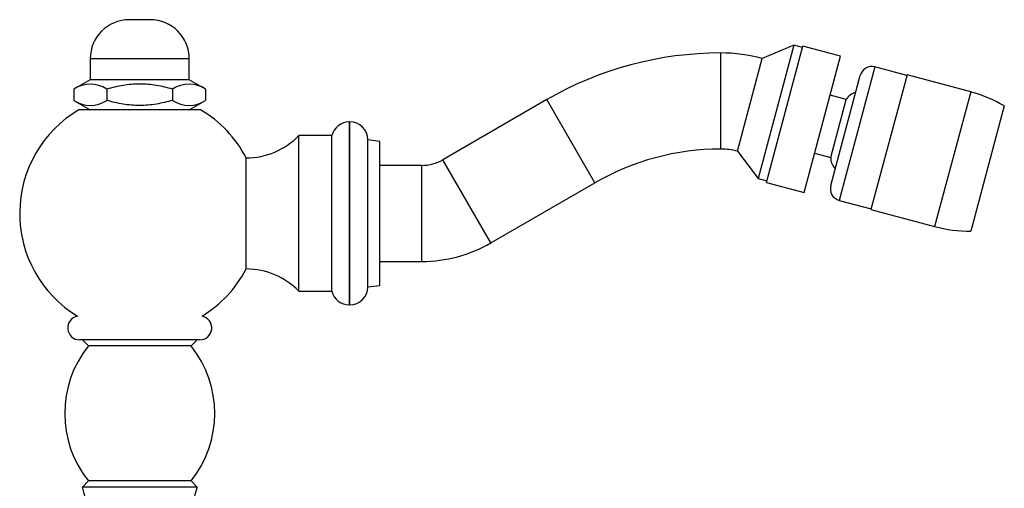
# Model space of a CAD drawing. Units: millimetres. Extents: x -37 to 205, y 28 to 289.
# Drawn here: x 125 to 174, y 255 to 278 of the extents above; entities that cross this region are included whole.
import ezdxf

# ---------------------------------------------------------------- set-up
doc = ezdxf.new("R2010")
doc.units = ezdxf.units.MM
for name, color, linetype in [('10135', 7, 'Continuous'), ('2897', 7, 'Continuous'), ('3581', 7, 'Continuous'), ('3960', 7, 'Continuous'), ('4327', 7, 'Continuous'), ('Défaut', 7, 'Continuous')]:
    doc.layers.add(name, color=color, linetype=linetype)

# ---------------------------------------------------------------- blocks, each defined once
blk = doc.blocks.new('SE1')
at = {"layer": '10135', "color": 7, "linetype": 'Continuous'}
for p, q in [((161.908, 269.877), (163.733, 276.687)), ((165.616, 276.182), (163.733, 276.687)), ((163.791, 269.372), (165.616, 276.182)), ((167.335, 275.643), (165.55, 268.979)), ((168.929, 275.216), (167.335, 275.643)), ((165.125, 269.713), (166.601, 275.219)), ((165.9, 274.009), (165.092, 274.226)), ((165.124, 271.112), (165.9, 274.009)), ((164.316, 271.328), (165.124, 271.112)), ((161.908, 269.877), (163.791, 269.372)), ((165.55, 268.979), (167.143, 268.552))]:
    blk.add_line(p, q, dxfattribs=at)
for centre, radius, start, end in [((167.18, 275.064), 0.6, 75, 165), ((166.525, 273.675), 0.709, 102.4743, 151.8621), ((165.832, 271.088), 0.709, 178.1379, 227.5257), ((165.705, 269.558), 0.6, 165, 255)]:
    blk.add_arc(centre, radius, start, end, dxfattribs=at)
at = {"layer": '2897', "color": 7, "linetype": 'Continuous'}
for p, q in [((163.279, 276.731), (161.493, 270.066)), ((163.279, 276.731), (161.703, 276.066)), ((163.713, 276.614), (163.279, 276.731)), ((159.629, 271.539), (159.629, 276.339)), ((160.46, 271.429), (161.703, 276.066)), ((150.929, 274.008), (145.733, 271.008)), ((153.329, 269.851), (150.929, 274.008)), ((133.619, 273.501), (127.546, 273.501)), ((141.061, 263.756), (141.061, 272.897)), ((141.087, 272.897), (141.061, 272.897)), ((141.087, 263.756), (141.087, 272.897)), ((138.537, 264.443), (138.537, 272.21)), ((140.187, 272.21), (138.537, 272.21)), ((140.187, 264.443), (140.187, 272.21)), ((141.987, 264.656), (141.987, 271.997)), ((142.583, 271.926), (141.987, 271.997)), ((142.583, 264.726), (142.583, 271.926)), ((160.46, 271.429), (161.493, 270.066)), ((135.903, 265.551), (135.903, 271.101)), ((144.683, 270.726), (142.583, 270.726)), ((144.683, 265.926), (144.683, 270.726)), ((148.133, 266.851), (145.733, 271.008)), ((148.133, 266.851), (153.329, 269.851)), ((161.493, 270.066), (161.927, 269.949)), ((142.583, 265.926), (144.683, 265.926)), ((138.537, 264.443), (140.187, 264.443)), ((141.987, 264.656), (142.583, 264.726)), ((141.061, 263.756), (141.087, 263.756))]:
    blk.add_line(p, q, dxfattribs=at)
for centre, radius, start, end in [((159.629, 258.939), 17.4, 90, 120), ((159.629, 268.326), 8.013, 75, 90), ((130.583, 268.326), 6, 120.4015, 238.6971), ((130.583, 268.326), 6, 27.5485, 59.5985), ((141.061, 271.997), 0.9, 90, 166.3053), ((141.087, 271.997), 0.9, 0, 90), ((135.903, 274.786), 3.684, 270, 315.6439), ((159.629, 258.939), 12.6, 90, 120), ((159.629, 268.326), 3.213, 75, 90), ((144.683, 272.826), 2.1, 270, 300), ((144.683, 272.826), 6.9, 270, 300), ((130.583, 268.326), 6, 301.3029, 332.4515), ((135.903, 261.867), 3.684, 44.3561, 90), ((141.061, 264.656), 0.9, 193.6947, 270), ((141.087, 264.656), 0.9, 270, 0)]:
    blk.add_arc(centre, radius, start, end, dxfattribs=at)
at = {"layer": '3581', "color": 7, "linetype": 'Continuous'}
for p, q in [((133.583, 262.011), (127.583, 262.011)), ((127.717, 262.011), (128.017, 261.711)), ((133.148, 261.711), (133.448, 262.011)), ((133.148, 261.711), (128.017, 261.711)), ((128.017, 254.961), (127.717, 254.661)), ((133.148, 254.961), (128.017, 254.961)), ((133.448, 254.661), (133.148, 254.961)), ((133.448, 254.661), (127.717, 254.661))]:
    blk.add_line(p, q, dxfattribs=at)
for centre, radius, start, end in [((127.583, 262.611), 0.6, 101.2815, 270), ((133.583, 262.611), 0.6, 270, 78.7185), ((132.233, 258.336), 5.4, 141.3178, 218.6822), ((128.933, 258.336), 5.4, 321.3178, 38.6822), ((109.299, 249.24), 19.2, 0.044, 16.4006), ((151.867, 249.24), 19.2, 163.5994, 182.9396)]:
    blk.add_arc(centre, radius, start, end, dxfattribs=at)
at = {"layer": '3960', "color": 7, "linetype": 'Continuous'}
for p, q in [((131.108, 278.001), (130.058, 278.001)), ((133.058, 276.051), (128.108, 276.051)), ((128.108, 276.051), (128.108, 275.001)), ((133.058, 275.001), (133.058, 276.051)), ((128.108, 275.001), (127.292, 274.53)), ((133.058, 275.001), (128.108, 275.001)), ((133.874, 274.53), (133.058, 275.001)), ((127.292, 274.53), (127.292, 273.972)), ((128.937, 274.53), (128.937, 273.972)), ((132.228, 274.53), (132.228, 273.972)), ((133.874, 274.53), (133.874, 273.972)), ((127.292, 273.972), (128.108, 273.501)), ((133.058, 273.501), (133.874, 273.972))]:
    blk.add_line(p, q, dxfattribs=at)
for centre, radius, start, end in [((130.058, 276.051), 1.95, 90, 180), ((131.108, 276.051), 1.95, 0, 90), ((128.115, 273.309), 1.473, 56.0412, 123.9588), ((133.051, 273.309), 1.473, 56.0412, 123.9588), ((128.115, 275.194), 1.473, 236.0412, 303.9588), ((133.051, 275.194), 1.473, 236.0412, 303.9588)]:
    blk.add_arc(centre, radius, start, end, dxfattribs=at)
for points in [[(132.228, 274.53), (131.962, 274.607), (131.693, 274.671), (131.281, 274.738), (131.142, 274.755), (130.862, 274.779), (130.722, 274.785), (130.305, 274.785), (130.029, 274.761), (129.479, 274.672), (129.205, 274.607), (128.937, 274.53)], [(132.228, 273.972), (131.962, 273.896), (131.693, 273.832), (131.281, 273.765), (131.142, 273.747), (130.862, 273.724), (130.722, 273.718), (130.305, 273.718), (130.029, 273.742), (129.479, 273.83), (129.205, 273.895), (128.937, 273.972)]]:
    blk.add_open_spline(points, degree=3, knots=[0, 0, 0, 0, 0.25, 0.25, 0.375, 0.375, 0.5, 0.5, 0.75, 0.75, 1, 1, 1, 1], dxfattribs=at)
at = {"layer": '4327', "color": 7, "linetype": 'Continuous'}
for p, q in [((168.937, 275.245), (167.136, 268.523)), ((172.12, 274.393), (168.937, 275.245)), ((172.12, 274.393), (170.318, 267.67)), ((173.801, 273.694), (172.124, 267.434)), ((167.136, 268.523), (170.318, 267.67))]:
    blk.add_line(p, q, dxfattribs=at)
for centre, start, end in [((170.332, 267.721), 59.8519, 75), ((172.106, 274.342), 255, 270.1481)]:
    blk.add_arc(centre, 6.907, start, end, dxfattribs=at)

msp = doc.modelspace()

# ---------------------------------------------------------------- block references
at = {"layer": 'Défaut'}
msp.add_blockref('SE1', (0, 0), dxfattribs=at)

doc.saveas('drawing.dxf')
